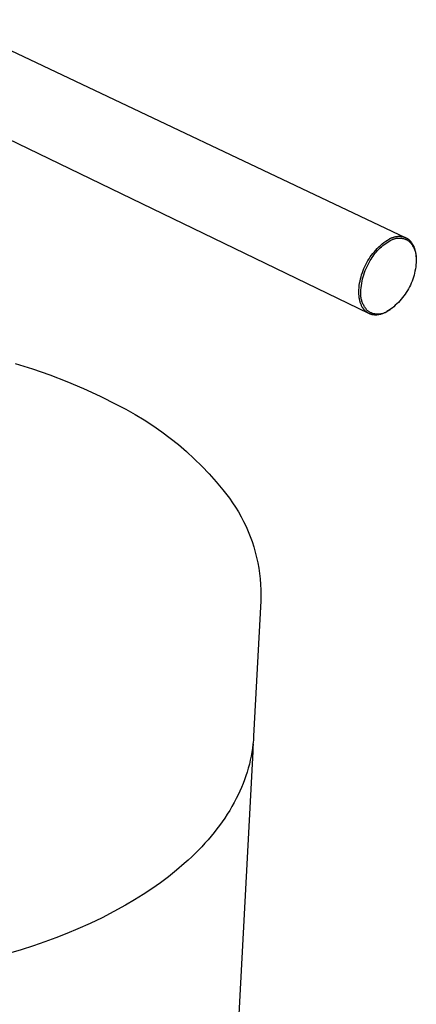
# Model space of a CAD drawing. Units: millimetres. Extents: x -144 to 106, y -205 to 228.
# Drawn here: x -79 to -46, y -120 to -38 of the extents above; entities that cross this region are included whole.
import ezdxf

# ---------------------------------------------------------------- set-up
doc = ezdxf.new("R2010")
doc.units = ezdxf.units.MM
doc.header["$MEASUREMENT"] = 0
doc.layers.add('Default', color=7, linetype='Continuous', true_color=0x000000)

msp = doc.modelspace()

# ---------------------------------------------------------------- linework, layer by layer
at = {"layer": 'Default', "color": 7, "true_color": 0xffffff}
for p, q in [((-84.885, -37.814), (-46.52, -55.964)), ((-49.569, -62.303), (-87.902, -43.775)), ((-48.722, -56.756), (-48.587, -56.631)), ((-48.587, -56.631), (-48.447, -56.512)), ((-48.447, -56.512), (-48.303, -56.397)), ((-48.391, -56.645), (-48.273, -56.553)), ((-48.303, -56.397), (-48.156, -56.287)), ((-48.273, -56.553), (-48.151, -56.465)), ((-48.156, -56.287), (-48.005, -56.182)), ((-48.151, -56.465), (-48.027, -56.381)), ((-48.027, -56.381), (-47.9, -56.301)), ((-48.005, -56.182), (-47.85, -56.083)), ((-47.9, -56.301), (-47.769, -56.226)), ((-47.85, -56.083), (-47.803, -56.06)), ((-47.803, -56.06), (-47.755, -56.038)), ((-47.769, -56.226), (-47.728, -56.201)), ((-47.755, -56.038), (-47.707, -56.018)), ((-47.728, -56.201), (-47.686, -56.178)), ((-47.707, -56.018), (-47.658, -55.998)), ((-47.686, -56.178), (-47.643, -56.156)), ((-47.658, -55.998), (-47.61, -55.98)), ((-47.643, -56.156), (-47.599, -56.136)), ((-47.61, -55.98), (-47.561, -55.963)), ((-47.599, -56.136), (-47.555, -56.117)), ((-47.561, -55.963), (-47.512, -55.948)), ((-47.555, -56.117), (-47.51, -56.099)), ((-47.512, -55.948), (-47.463, -55.933)), ((-47.51, -56.099), (-47.464, -56.084)), ((-47.464, -56.084), (-47.418, -56.069)), ((-47.463, -55.933), (-47.413, -55.92)), ((-47.418, -56.069), (-47.371, -56.057)), ((-47.413, -55.92), (-47.364, -55.909)), ((-47.371, -56.057), (-47.324, -56.046)), ((-47.364, -55.909), (-47.315, -55.898)), ((-47.324, -56.046), (-47.277, -56.036)), ((-47.315, -55.898), (-47.266, -55.889)), ((-47.277, -56.036), (-47.229, -56.029)), ((-47.266, -55.889), (-47.217, -55.882)), ((-47.229, -56.029), (-47.182, -56.022)), ((-47.217, -55.882), (-47.168, -55.876)), ((-47.182, -56.022), (-47.133, -56.018)), ((-47.168, -55.876), (-47.119, -55.872)), ((-47.133, -56.018), (-47.085, -56.015)), ((-47.119, -55.872), (-47.07, -55.869)), ((-47.085, -56.015), (-47.037, -56.014)), ((-47.07, -55.869), (-47.021, -55.868)), ((-47.037, -56.014), (-46.989, -56.015)), ((-47.021, -55.868), (-46.973, -55.869)), ((-46.989, -56.015), (-46.941, -56.017)), ((-46.973, -55.869), (-46.925, -55.871)), ((-46.941, -56.017), (-46.892, -56.021)), ((-46.925, -55.871), (-46.901, -55.873)), ((-46.901, -55.873), (-46.877, -55.875)), ((-46.892, -56.021), (-46.844, -56.026)), ((-46.877, -55.875), (-46.854, -55.878)), ((-46.854, -55.878), (-46.83, -55.881)), ((-46.844, -56.026), (-46.797, -56.033)), ((-46.83, -55.881), (-46.807, -55.884)), ((-46.807, -55.884), (-46.783, -55.888)), ((-46.797, -56.033), (-46.749, -56.042)), ((-46.783, -55.888), (-46.76, -55.892)), ((-46.76, -55.892), (-46.737, -55.897)), ((-46.749, -56.042), (-46.702, -56.053)), ((-46.737, -55.897), (-46.714, -55.902)), ((-46.714, -55.902), (-46.691, -55.907)), ((-46.702, -56.053), (-46.655, -56.065)), ((-46.691, -55.907), (-46.668, -55.913)), ((-46.668, -55.913), (-46.646, -55.92)), ((-46.655, -56.065), (-46.609, -56.078)), ((-46.646, -55.92), (-46.623, -55.927)), ((-46.623, -55.927), (-46.601, -55.934)), ((-46.609, -56.078), (-46.563, -56.094)), ((-46.601, -55.934), (-46.579, -55.942)), ((-46.579, -55.942), (-46.557, -55.95)), ((-46.563, -56.094), (-46.518, -56.111)), ((-46.557, -55.95), (-46.535, -55.958)), ((-46.535, -55.958), (-46.514, -55.967)), ((-46.518, -56.111), (-46.473, -56.129)), ((-46.514, -55.967), (-46.492, -55.977)), ((-46.492, -55.977), (-46.471, -55.987)), ((-46.473, -56.129), (-46.43, -56.149)), ((-46.471, -55.987), (-46.45, -55.997)), ((-46.45, -55.997), (-46.429, -56.008)), ((-46.43, -56.149), (-46.386, -56.17)), ((-46.429, -56.008), (-46.408, -56.019)), ((-46.408, -56.019), (-46.388, -56.031)), ((-46.388, -56.031), (-46.368, -56.043)), ((-46.386, -56.17), (-46.344, -56.193)), ((-46.368, -56.043), (-46.348, -56.055)), ((-46.348, -56.055), (-46.328, -56.068)), ((-46.344, -56.193), (-46.302, -56.217)), ((-46.328, -56.068), (-46.308, -56.081)), ((-46.308, -56.081), (-46.289, -56.095)), ((-46.302, -56.217), (-46.261, -56.243)), ((-46.289, -56.095), (-46.27, -56.109)), ((-46.27, -56.109), (-46.251, -56.124)), ((-46.261, -56.243), (-46.221, -56.27)), ((-46.251, -56.124), (-46.232, -56.139)), ((-46.232, -56.139), (-46.213, -56.154)), ((-46.221, -56.27), (-46.182, -56.299)), ((-46.213, -56.154), (-46.195, -56.17)), ((-46.195, -56.17), (-46.177, -56.186)), ((-46.182, -56.299), (-46.133, -56.353)), ((-46.177, -56.186), (-46.159, -56.203)), ((-46.159, -56.203), (-46.142, -56.22)), ((-46.142, -56.22), (-46.125, -56.237)), ((-46.133, -56.353), (-46.085, -56.409)), ((-46.125, -56.237), (-46.108, -56.255)), ((-46.108, -56.255), (-46.091, -56.273)), ((-46.091, -56.273), (-46.075, -56.291)), ((-46.085, -56.409), (-46.039, -56.467)), ((-46.075, -56.291), (-46.059, -56.31)), ((-46.059, -56.31), (-46.043, -56.329)), ((-46.043, -56.329), (-46.027, -56.349)), ((-46.039, -56.467), (-45.995, -56.526)), ((-46.027, -56.349), (-45.997, -56.389)), ((-45.997, -56.389), (-45.967, -56.431)), ((-45.995, -56.526), (-45.953, -56.587)), ((-45.967, -56.431), (-45.939, -56.474)), ((-45.953, -56.587), (-45.913, -56.649)), ((-45.939, -56.474), (-45.912, -56.519)), ((-45.912, -56.519), (-45.886, -56.564)), ((-45.886, -56.564), (-45.862, -56.611)), ((-45.862, -56.611), (-45.838, -56.659)), ((-49.439, -57.592), (-49.332, -57.443)), ((-49.332, -57.443), (-49.219, -57.297)), ((-49.219, -57.297), (-49.102, -57.155)), ((-49.209, -57.52), (-49.12, -57.399)), ((-49.12, -57.399), (-49.028, -57.281)), ((-49.102, -57.155), (-48.98, -57.018)), ((-49.028, -57.281), (-48.931, -57.166)), ((-48.98, -57.018), (-48.853, -56.885)), ((-48.931, -57.166), (-48.831, -57.054)), ((-48.853, -56.885), (-48.722, -56.756)), ((-48.831, -57.054), (-48.726, -56.946)), ((-48.726, -56.946), (-48.618, -56.842)), ((-48.618, -56.842), (-48.506, -56.742)), ((-48.506, -56.742), (-48.391, -56.645)), ((-45.913, -56.649), (-45.876, -56.713)), ((-45.876, -56.713), (-45.84, -56.778)), ((-45.84, -56.778), (-45.807, -56.844)), ((-45.838, -56.659), (-45.816, -56.708)), ((-45.816, -56.708), (-45.795, -56.759)), ((-45.807, -56.844), (-45.777, -56.911)), ((-45.795, -56.759), (-45.775, -56.81)), ((-45.777, -56.911), (-45.748, -56.979)), ((-45.775, -56.81), (-45.757, -56.862)), ((-45.757, -56.862), (-45.739, -56.915)), ((-45.748, -56.979), (-45.722, -57.048)), ((-45.739, -56.915), (-45.723, -56.969)), ((-45.723, -56.969), (-45.708, -57.024)), ((-45.722, -57.048), (-45.698, -57.117)), ((-45.708, -57.024), (-45.694, -57.08)), ((-45.698, -57.117), (-45.677, -57.188)), ((-45.694, -57.08), (-45.682, -57.136)), ((-45.682, -57.136), (-45.67, -57.193)), ((-45.677, -57.188), (-45.658, -57.259)), ((-45.67, -57.193), (-45.66, -57.251)), ((-45.66, -57.251), (-45.651, -57.309)), ((-45.658, -57.259), (-45.642, -57.331)), ((-45.651, -57.309), (-45.643, -57.367)), ((-45.643, -57.367), (-45.636, -57.426)), ((-45.642, -57.331), (-45.628, -57.404)), ((-45.636, -57.426), (-45.63, -57.486)), ((-45.628, -57.404), (-45.616, -57.477)), ((-49.896, -58.388), (-49.816, -58.223)), ((-49.816, -58.223), (-49.73, -58.06)), ((-49.73, -58.06), (-49.638, -57.901)), ((-49.711, -58.388), (-49.629, -58.223)), ((-49.638, -57.901), (-49.541, -57.745)), ((-49.629, -58.223), (-49.541, -58.061)), ((-49.541, -57.745), (-49.439, -57.592)), ((-49.541, -58.061), (-49.448, -57.902)), ((-49.448, -57.902), (-49.373, -57.772)), ((-49.373, -57.772), (-49.293, -57.645)), ((-49.293, -57.645), (-49.209, -57.52)), ((-45.63, -58.241), (-45.65, -58.416)), ((-45.63, -57.486), (-45.626, -57.545)), ((-45.616, -58.065), (-45.63, -58.241)), ((-45.626, -57.545), (-45.623, -57.581)), ((-45.616, -57.477), (-45.607, -57.55)), ((-45.607, -57.992), (-45.616, -58.065)), ((-45.607, -57.55), (-45.601, -57.623)), ((-45.601, -57.918), (-45.607, -57.992)), ((-45.601, -57.623), (-45.597, -57.697)), ((-45.597, -57.844), (-45.601, -57.918)), ((-45.597, -57.697), (-45.596, -57.771)), ((-45.596, -57.771), (-45.597, -57.844)), ((-50.211, -59.251), (-50.16, -59.074)), ((-50.16, -59.074), (-50.103, -58.9)), ((-50.103, -58.9), (-50.04, -58.727)), ((-50.04, -58.727), (-49.971, -58.556)), ((-50.035, -59.251), (-49.982, -59.074)), ((-49.982, -59.074), (-49.923, -58.899)), ((-49.971, -58.556), (-49.896, -58.388)), ((-49.923, -58.899), (-49.859, -58.727)), ((-49.859, -58.727), (-49.788, -58.556)), ((-49.788, -58.556), (-49.711, -58.388)), ((-45.747, -58.937), (-45.79, -59.108)), ((-45.709, -58.765), (-45.747, -58.937)), ((-45.677, -58.591), (-45.709, -58.765)), ((-45.65, -58.416), (-45.677, -58.591)), ((-50.355, -59.972), (-50.328, -59.79)), ((-50.328, -59.79), (-50.296, -59.609)), ((-50.296, -59.609), (-50.257, -59.429)), ((-50.257, -59.429), (-50.211, -59.251)), ((-50.186, -59.973), (-50.158, -59.79)), ((-50.158, -59.79), (-50.123, -59.609)), ((-50.123, -59.609), (-50.082, -59.429)), ((-50.082, -59.429), (-50.035, -59.251)), ((-46.022, -59.775), (-46.094, -59.936)), ((-45.956, -59.611), (-46.022, -59.775)), ((-45.895, -59.445), (-45.956, -59.611)), ((-45.84, -59.278), (-45.895, -59.445)), ((-45.79, -59.108), (-45.84, -59.278)), ((-50.394, -60.474), (-50.39, -60.338)), ((-50.394, -60.541), (-50.394, -60.474)), ((-50.393, -60.609), (-50.394, -60.541)), ((-50.39, -60.676), (-50.393, -60.609)), ((-50.39, -60.338), (-50.375, -60.154)), ((-50.387, -60.743), (-50.39, -60.676)), ((-50.375, -60.154), (-50.355, -59.972)), ((-50.243, -60.634), (-50.242, -60.56)), ((-50.242, -60.707), (-50.243, -60.634)), ((-50.242, -60.56), (-50.239, -60.486)), ((-50.237, -60.781), (-50.242, -60.707)), ((-50.239, -60.486), (-50.233, -60.413)), ((-50.233, -60.413), (-50.224, -60.34)), ((-50.224, -60.34), (-50.208, -60.156)), ((-50.208, -60.156), (-50.186, -59.973)), ((-46.534, -60.701), (-46.636, -60.844)), ((-46.435, -60.554), (-46.534, -60.701)), ((-46.342, -60.404), (-46.435, -60.554)), ((-46.254, -60.251), (-46.342, -60.404)), ((-46.172, -60.095), (-46.254, -60.251)), ((-46.094, -59.936), (-46.172, -60.095)), ((-50.382, -60.81), (-50.387, -60.743)), ((-50.375, -60.877), (-50.382, -60.81)), ((-50.368, -60.942), (-50.375, -60.877)), ((-50.358, -61.008), (-50.368, -60.942)), ((-50.348, -61.072), (-50.358, -61.008)), ((-50.336, -61.136), (-50.348, -61.072)), ((-50.322, -61.2), (-50.336, -61.136)), ((-50.308, -61.262), (-50.322, -61.2)), ((-50.291, -61.323), (-50.308, -61.262)), ((-50.273, -61.384), (-50.291, -61.323)), ((-50.254, -61.443), (-50.273, -61.384)), ((-50.233, -61.501), (-50.254, -61.443)), ((-50.231, -60.854), (-50.237, -60.781)), ((-50.211, -61.558), (-50.233, -61.501)), ((-50.221, -60.927), (-50.231, -60.854)), ((-50.209, -61), (-50.221, -60.927)), ((-50.187, -61.614), (-50.211, -61.558)), ((-50.195, -61.073), (-50.209, -61)), ((-50.178, -61.144), (-50.195, -61.073)), ((-50.159, -61.215), (-50.178, -61.144)), ((-50.137, -61.286), (-50.159, -61.215)), ((-50.112, -61.355), (-50.137, -61.286)), ((-50.086, -61.424), (-50.112, -61.355)), ((-50.056, -61.492), (-50.086, -61.424)), ((-50.025, -61.559), (-50.056, -61.492)), ((-49.991, -61.624), (-50.025, -61.559)), ((-47.221, -61.505), (-47.351, -61.624)), ((-47.095, -61.381), (-47.221, -61.505)), ((-46.974, -61.252), (-47.095, -61.381)), ((-46.857, -61.12), (-46.974, -61.252)), ((-46.744, -60.984), (-46.857, -61.12)), ((-46.636, -60.844), (-46.744, -60.984)), ((-50.161, -61.668), (-50.187, -61.614)), ((-50.135, -61.721), (-50.161, -61.668)), ((-50.106, -61.772), (-50.135, -61.721)), ((-50.092, -61.798), (-50.106, -61.772)), ((-50.077, -61.822), (-50.092, -61.798)), ((-50.061, -61.847), (-50.077, -61.822)), ((-50.045, -61.87), (-50.061, -61.847)), ((-50.029, -61.894), (-50.045, -61.87)), ((-50.013, -61.917), (-50.029, -61.894)), ((-49.996, -61.939), (-50.013, -61.917)), ((-49.979, -61.962), (-49.996, -61.939)), ((-49.955, -61.688), (-49.991, -61.624)), ((-49.961, -61.983), (-49.979, -61.962)), ((-49.943, -62.005), (-49.961, -61.983)), ((-49.917, -61.752), (-49.955, -61.688)), ((-49.925, -62.025), (-49.943, -62.005)), ((-49.907, -62.046), (-49.925, -62.025)), ((-49.877, -61.813), (-49.917, -61.752)), ((-49.888, -62.065), (-49.907, -62.046)), ((-49.869, -62.085), (-49.888, -62.065)), ((-49.834, -61.873), (-49.877, -61.813)), ((-49.849, -62.104), (-49.869, -62.085)), ((-49.829, -62.122), (-49.849, -62.104)), ((-49.79, -61.932), (-49.834, -61.873)), ((-49.809, -62.14), (-49.829, -62.122)), ((-49.789, -62.157), (-49.809, -62.14)), ((-49.743, -61.989), (-49.79, -61.932)), ((-49.768, -62.174), (-49.789, -62.157)), ((-49.747, -62.19), (-49.768, -62.174)), ((-49.726, -62.206), (-49.747, -62.19)), ((-49.694, -62.045), (-49.743, -61.989)), ((-49.704, -62.222), (-49.726, -62.206)), ((-49.682, -62.236), (-49.704, -62.222)), ((-49.644, -62.098), (-49.694, -62.045)), ((-49.66, -62.251), (-49.682, -62.236)), ((-49.638, -62.264), (-49.66, -62.251)), ((-49.604, -62.126), (-49.644, -62.098)), ((-49.615, -62.278), (-49.638, -62.264)), ((-49.592, -62.29), (-49.615, -62.278)), ((-49.564, -62.153), (-49.604, -62.126)), ((-49.569, -62.303), (-49.592, -62.29)), ((-49.546, -62.314), (-49.569, -62.303)), ((-49.523, -62.178), (-49.564, -62.153)), ((-49.522, -62.325), (-49.546, -62.314)), ((-49.481, -62.202), (-49.523, -62.178)), ((-49.498, -62.336), (-49.522, -62.325)), ((-49.474, -62.346), (-49.498, -62.336)), ((-49.438, -62.224), (-49.481, -62.202)), ((-49.45, -62.355), (-49.474, -62.346)), ((-49.426, -62.364), (-49.45, -62.355)), ((-49.395, -62.244), (-49.438, -62.224)), ((-49.401, -62.373), (-49.426, -62.364)), ((-49.376, -62.381), (-49.401, -62.373)), ((-49.351, -62.264), (-49.395, -62.244)), ((-49.351, -62.388), (-49.376, -62.381)), ((-49.306, -62.281), (-49.351, -62.264)), ((-49.26, -62.298), (-49.306, -62.281)), ((-49.214, -62.312), (-49.26, -62.298)), ((-49.168, -62.325), (-49.214, -62.312)), ((-49.121, -62.337), (-49.168, -62.325)), ((-49.074, -62.347), (-49.121, -62.337)), ((-49.026, -62.355), (-49.074, -62.347)), ((-48.979, -62.361), (-49.026, -62.355)), ((-48.931, -62.366), (-48.979, -62.361)), ((-48.883, -62.37), (-48.931, -62.366)), ((-48.834, -62.371), (-48.883, -62.37)), ((-48.786, -62.371), (-48.834, -62.371)), ((-48.738, -62.37), (-48.786, -62.371)), ((-48.69, -62.366), (-48.738, -62.37)), ((-48.642, -62.362), (-48.69, -62.366)), ((-48.594, -62.355), (-48.642, -62.362)), ((-48.577, -62.378), (-48.631, -62.392)), ((-48.547, -62.347), (-48.594, -62.355)), ((-48.522, -62.363), (-48.577, -62.378)), ((-48.499, -62.337), (-48.547, -62.347)), ((-48.468, -62.346), (-48.522, -62.363)), ((-48.453, -62.326), (-48.499, -62.337)), ((-48.413, -62.328), (-48.468, -62.346)), ((-48.406, -62.313), (-48.453, -62.326)), ((-48.359, -62.308), (-48.413, -62.328)), ((-48.36, -62.298), (-48.406, -62.313)), ((-48.315, -62.282), (-48.36, -62.298)), ((-48.306, -62.286), (-48.359, -62.308)), ((-48.27, -62.264), (-48.315, -62.282)), ((-48.252, -62.264), (-48.306, -62.286)), ((-48.226, -62.245), (-48.27, -62.264)), ((-48.199, -62.239), (-48.252, -62.264)), ((-48.182, -62.224), (-48.226, -62.245)), ((-48.146, -62.214), (-48.199, -62.239)), ((-48.139, -62.202), (-48.182, -62.224)), ((-48.056, -62.167), (-48.146, -62.214)), ((-48.097, -62.179), (-48.139, -62.202)), ((-48.056, -62.153), (-48.097, -62.179)), ((-47.908, -62.057), (-48.056, -62.153)), ((-47.967, -62.116), (-48.056, -62.167)), ((-47.88, -62.063), (-47.967, -62.116)), ((-47.763, -61.956), (-47.908, -62.057)), ((-47.794, -62.006), (-47.88, -62.063)), ((-47.773, -61.992), (-47.794, -62.006)), ((-47.622, -61.85), (-47.763, -61.956)), ((-47.484, -61.74), (-47.622, -61.85)), ((-47.351, -61.624), (-47.484, -61.74)), ((-49.326, -62.395), (-49.351, -62.388)), ((-49.3, -62.401), (-49.326, -62.395)), ((-49.275, -62.407), (-49.3, -62.401)), ((-49.249, -62.412), (-49.275, -62.407)), ((-49.223, -62.417), (-49.249, -62.412)), ((-49.197, -62.421), (-49.223, -62.417)), ((-49.171, -62.425), (-49.197, -62.421)), ((-49.145, -62.428), (-49.171, -62.425)), ((-49.118, -62.43), (-49.145, -62.428)), ((-49.092, -62.432), (-49.118, -62.43)), ((-49.065, -62.434), (-49.092, -62.432)), ((-49.039, -62.435), (-49.065, -62.434)), ((-49.012, -62.435), (-49.039, -62.435)), ((-48.985, -62.435), (-49.012, -62.435)), ((-48.958, -62.435), (-48.985, -62.435)), ((-48.931, -62.434), (-48.958, -62.435)), ((-48.904, -62.432), (-48.931, -62.434)), ((-48.877, -62.431), (-48.904, -62.432)), ((-48.85, -62.428), (-48.877, -62.431)), ((-48.795, -62.422), (-48.85, -62.428)), ((-48.741, -62.414), (-48.795, -62.422)), ((-48.686, -62.404), (-48.741, -62.414)), ((-48.631, -62.392), (-48.686, -62.404)), ((-79.086, -66.468), (-77.636, -66.926)), ((-77.636, -66.926), (-76.201, -67.43)), ((-76.201, -67.43), (-74.782, -67.978)), ((-74.782, -67.978), (-73.381, -68.57)), ((-73.381, -68.57), (-72, -69.206)), ((-72, -69.206), (-70.639, -69.885)), ((-70.639, -69.885), (-69.853, -70.289)), ((-69.853, -70.289), (-69.08, -70.719)), ((-69.08, -70.719), (-68.323, -71.174)), ((-68.323, -71.174), (-67.581, -71.655)), ((-67.581, -71.655), (-66.856, -72.16)), ((-66.856, -72.16), (-66.148, -72.689)), ((-66.148, -72.689), (-65.459, -73.242)), ((-65.459, -73.242), (-64.788, -73.818)), ((-64.788, -73.818), (-64.137, -74.416)), ((-64.137, -74.416), (-63.506, -75.035)), ((-63.506, -75.035), (-62.897, -75.675)), ((-62.897, -75.675), (-62.31, -76.335)), ((-62.31, -76.335), (-61.744, -77.015)), ((-61.744, -77.015), (-61.202, -77.713)), ((-61.202, -77.713), (-60.939, -78.084)), ((-60.939, -78.084), (-60.688, -78.464)), ((-60.688, -78.464), (-60.45, -78.853)), ((-60.45, -78.853), (-60.225, -79.249)), ((-60.225, -79.249), (-60.014, -79.652)), ((-60.014, -79.652), (-59.816, -80.062)), ((-59.816, -80.062), (-59.632, -80.478)), ((-59.632, -80.478), (-59.462, -80.901)), ((-59.462, -80.901), (-59.307, -81.329)), ((-59.307, -81.329), (-59.166, -81.762)), ((-59.166, -81.762), (-59.039, -82.199)), ((-59.039, -82.199), (-58.927, -82.64)), ((-58.927, -82.64), (-58.83, -83.085)), ((-58.83, -83.085), (-58.748, -83.533)), ((-58.748, -83.533), (-58.681, -83.983)), ((-58.681, -83.983), (-58.629, -84.436)), ((-58.629, -84.436), (-58.593, -84.89)), ((-58.593, -84.89), (-58.571, -85.344)), ((-58.571, -85.344), (-58.565, -85.8)), ((-58.565, -85.8), (-58.574, -86.255)), ((-58.574, -86.255), (-59.181, -97.548)), ((-59.181, -97.548), (-59.204, -97.884)), ((-59.236, -98.22), (-59.278, -98.555)), ((-59.232, -98.19), (-59.237, -98.511)), ((-59.204, -97.884), (-59.236, -98.22)), ((-59.25, -98.833), (-63.735, -182.36)), ((-59.389, -99.22), (-59.458, -99.55)), ((-59.329, -98.888), (-59.389, -99.22)), ((-59.278, -98.555), (-59.329, -98.888)), ((-59.237, -98.511), (-59.25, -98.833)), ((-59.536, -99.878), (-59.623, -100.204)), ((-59.458, -99.55), (-59.536, -99.878)), ((-59.825, -100.859), (-59.94, -101.183)), ((-59.72, -100.533), (-59.825, -100.859)), ((-59.623, -100.204), (-59.72, -100.533)), ((-60.062, -101.503), (-60.192, -101.821)), ((-59.94, -101.183), (-60.062, -101.503)), ((-60.476, -102.445), (-60.629, -102.752)), ((-60.331, -102.135), (-60.476, -102.445)), ((-60.192, -101.821), (-60.331, -102.135)), ((-60.988, -103.412), (-61.18, -103.735)), ((-60.805, -103.084), (-60.988, -103.412)), ((-60.629, -102.752), (-60.805, -103.084)), ((-61.379, -104.053), (-61.585, -104.367)), ((-61.18, -103.735), (-61.379, -104.053)), ((-62.018, -104.981), (-62.245, -105.281)), ((-61.799, -104.676), (-62.018, -104.981)), ((-61.585, -104.367), (-61.799, -104.676)), ((-62.734, -105.888), (-62.987, -106.184)), ((-62.486, -105.587), (-62.734, -105.888)), ((-62.245, -105.281), (-62.486, -105.587)), ((-63.247, -106.475), (-63.512, -106.761)), ((-62.987, -106.184), (-63.247, -106.475)), ((-64.057, -107.318), (-64.337, -107.59)), ((-63.782, -107.042), (-64.057, -107.318)), ((-63.512, -106.761), (-63.782, -107.042)), ((-64.966, -108.168), (-65.616, -108.723)), ((-64.649, -107.882), (-64.966, -108.168)), ((-64.337, -107.59), (-64.649, -107.882)), ((-65.616, -108.723), (-66.283, -109.257)), ((-66.967, -109.769), (-67.672, -110.265)), ((-66.283, -109.257), (-66.967, -109.769)), ((-68.391, -110.741), (-69.123, -111.197)), ((-67.672, -110.265), (-68.391, -110.741)), ((-69.123, -111.197), (-69.866, -111.635)), ((-70.839, -112.172), (-71.829, -112.679)), ((-69.866, -111.635), (-70.839, -112.172)), ((-72.832, -113.159), (-73.848, -113.611)), ((-71.829, -112.679), (-72.832, -113.159)), ((-74.762, -113.992), (-75.684, -114.353)), ((-73.848, -113.611), (-74.762, -113.992)), ((-76.613, -114.694), (-77.55, -115.017)), ((-75.684, -114.353), (-76.613, -114.694)), ((-78.6, -115.355), (-79.658, -115.671)), ((-77.55, -115.017), (-78.6, -115.355))]:
    msp.add_line(p, q, dxfattribs=at)

doc.saveas('drawing.dxf')
